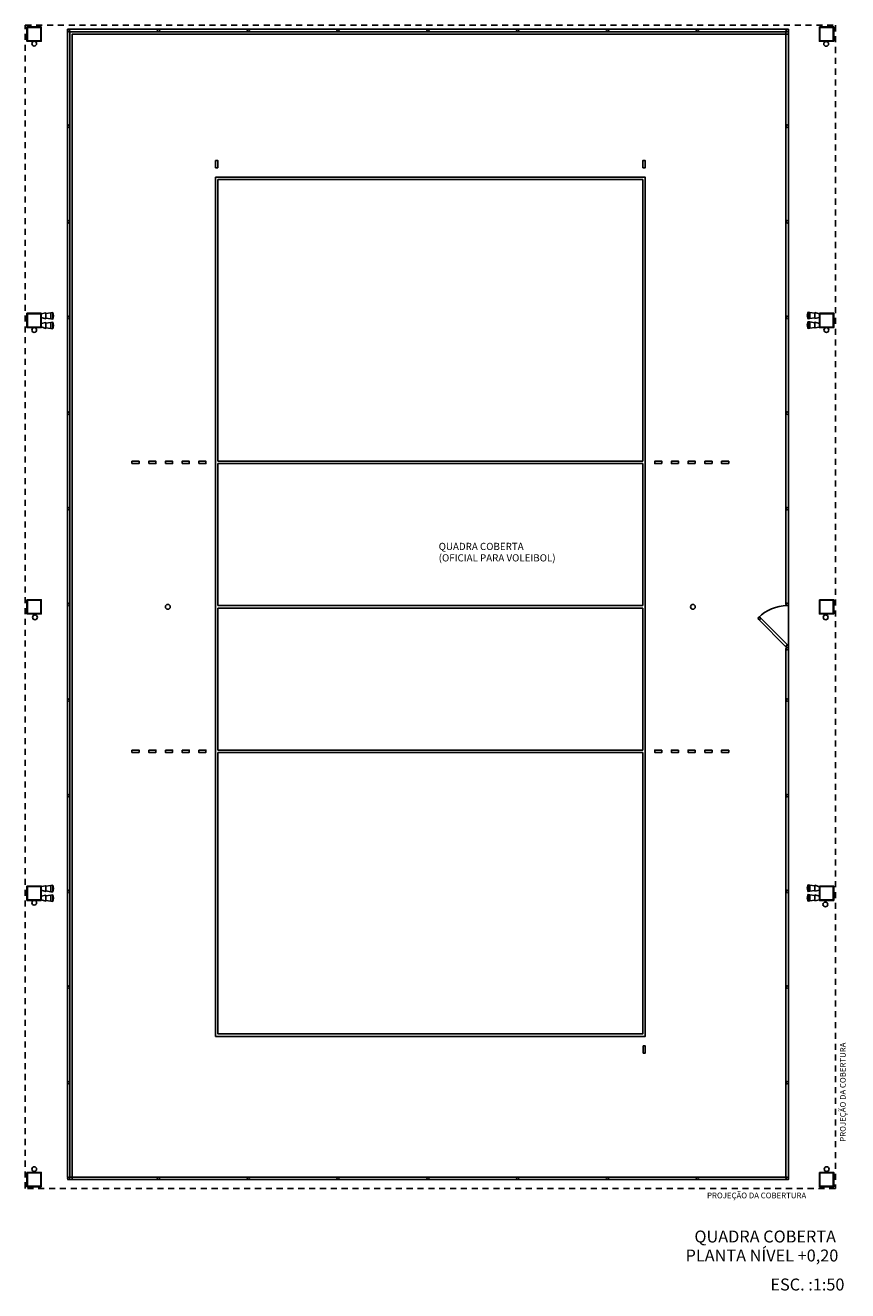
# Model space of a CAD drawing. Units: millimetres. Extents: x -43555 to -43234, y 10744 to 10819.
# Drawn here: x -43555 to -43537, y 10766 to 10793 of the extents above; entities that cross this region are included whole.
import ezdxf

# ---------------------------------------------------------------- set-up
doc = ezdxf.new("R2010")
doc.units = ezdxf.units.MM
doc.linetypes.add('DASHED', pattern=[19.05, 12.7, -6.35])
for name, color, linetype in [('Base', 253, 'Continuous'), ('LUMINARIAS', 170, 'Continuous'), ('TXT_NOTA', 2, 'Continuous')]:
    doc.layers.add(name, color=color, linetype=linetype)
doc.styles.add('50_R60', font='romans.shx', dxfattribs={"height": 0.075})
doc.styles.add('TEXTO_ARIAL', font='ARIAL.TTF', dxfattribs={"height": 0.12})

# ---------------------------------------------------------------- blocks, each defined once
blk = doc.blocks.new('bl_est_met_3000')
at = {"layer": 'Base'}
for points in [[(15.088, 88.345), (15.088, 88.045), (15.388, 88.045), (15.388, 88.345), (15.088, 88.345)], [(15.098, 88.335), (15.098, 88.055), (15.378, 88.055), (15.378, 88.335)], [(31.688, 88.345), (31.688, 88.045), (31.988, 88.045), (31.988, 88.345), (31.688, 88.345)], [(31.698, 88.335), (31.698, 88.055), (31.978, 88.055), (31.978, 88.335)], [(15.088, 82.345), (15.088, 82.045), (15.388, 82.045), (15.388, 82.345), (15.088, 82.345)], [(15.098, 82.335), (15.098, 82.055), (15.378, 82.055), (15.378, 82.335)], [(31.688, 82.345), (31.688, 82.045), (31.988, 82.045), (31.988, 82.345), (31.688, 82.345)], [(31.698, 82.335), (31.698, 82.055), (31.978, 82.055), (31.978, 82.335)], [(15.088, 76.345), (15.088, 76.045), (15.388, 76.045), (15.388, 76.345), (15.088, 76.345)], [(15.098, 76.335), (15.098, 76.055), (15.378, 76.055), (15.378, 76.335)], [(31.688, 76.345), (31.688, 76.045), (31.988, 76.045), (31.988, 76.345), (31.688, 76.345)], [(31.698, 76.335), (31.698, 76.055), (31.978, 76.055), (31.978, 76.335)], [(15.088, 70.345), (15.088, 70.045), (15.388, 70.045), (15.388, 70.345), (15.088, 70.345)], [(15.098, 70.335), (15.098, 70.055), (15.378, 70.055), (15.378, 70.335)], [(31.688, 70.345), (31.688, 70.045), (31.988, 70.045), (31.988, 70.345), (31.688, 70.345)], [(31.698, 70.335), (31.698, 70.055), (31.978, 70.055), (31.978, 70.335)], [(15.088, 64.345), (15.088, 64.045), (15.388, 64.045), (15.388, 64.345), (15.088, 64.345)], [(15.098, 64.335), (15.098, 64.055), (15.378, 64.055), (15.378, 64.335)], [(31.688, 64.345), (31.688, 64.045), (31.988, 64.045), (31.988, 64.345), (31.688, 64.345)], [(31.698, 64.335), (31.698, 64.055), (31.978, 64.055), (31.978, 64.335)]]:
    blk.add_lwpolyline(points, close=True, dxfattribs=at)
blk = doc.blocks.new('*U5', base_point=(4931.7, 7662.2))
at = {"layer": 'LUMINARIAS'}
for points in [[(4931.7, 7665.9), (4941.2, 7667.9), (4941.2, 7655.7), (4931.7, 7658.6), (4931.7, 7665.9)], [(4941.2, 7666.7), (4951.7, 7668.2), (4955.6, 7668.7), (4957.2, 7661.8), (4955.6, 7654.9), (4951.7, 7655.4), (4941.3, 7656.9)], [(4951.7, 7668.2), (4951.7, 7655.4)], [(4955.6, 7668.7), (4955.6, 7654.9)]]:
    blk.add_lwpolyline(points, dxfattribs=at)

msp = doc.modelspace()

# ---------------------------------------------------------------- linework, layer by layer
at = {"layer": 'Base'}
for p, q in [((-43553.79, 10786.444), (-43553.79, 10792.481)), ((-43553.79, 10792.481), (-43538.69, 10792.481)), ((-43538.74, 10792.431), (-43553.74, 10792.431)), ((-43553.74, 10792.431), (-43553.74, 10786.444)), ((-43538.74, 10792.431), (-43538.74, 10786.444)), ((-43538.69, 10786.444), (-43538.69, 10792.481)), ((-43553.79, 10786.444), (-43553.79, 10774.419)), ((-43553.74, 10774.419), (-43553.74, 10786.444)), ((-43538.74, 10780.431), (-43538.74, 10786.444)), ((-43538.69, 10786.444), (-43538.69, 10780.431)), ((-43541.74, 10783.431), (-43550.64, 10783.431)), ((-43541.74, 10780.406), (-43550.64, 10780.406)), ((-43541.74, 10780.356), (-43550.64, 10780.356)), ((-43538.74, 10774.419), (-43538.74, 10779.504)), ((-43538.69, 10779.504), (-43538.69, 10774.419)), ((-43541.74, 10777.331), (-43550.64, 10777.331)), ((-43553.79, 10768.431), (-43553.79, 10774.419)), ((-43553.74, 10774.419), (-43553.74, 10768.431)), ((-43538.74, 10774.419), (-43538.74, 10768.431)), ((-43538.69, 10768.431), (-43538.69, 10774.419)), ((-43553.79, 10768.381), (-43538.69, 10768.381)), ((-43538.74, 10768.431), (-43553.74, 10768.431))]:
    msp.add_line(p, q, dxfattribs=at)
at = {"layer": 'Base', "linetype": 'DASHED', "ltscale": 0.01}
msp.add_lwpolyline([(-43554.674, 10792.565), (-43537.706, 10792.565), (-43537.706, 10768.197), (-43554.674, 10768.197)], close=True, dxfattribs=at)
at = {"layer": 'Base'}
for points in [[(-43553.69, 10768.381), (-43538.69, 10768.381), (-43538.69, 10792.381), (-43553.69, 10792.381)], [(-43550.64, 10789.581), (-43550.69, 10789.581), (-43550.69, 10789.731), (-43550.64, 10789.731)], [(-43541.74, 10789.581), (-43541.69, 10789.581), (-43541.69, 10789.731), (-43541.74, 10789.731)], [(-43550.69, 10771.381), (-43541.69, 10771.381), (-43541.69, 10789.381), (-43550.69, 10789.381)], [(-43552.44, 10783.381), (-43552.29, 10783.381), (-43552.29, 10783.431), (-43552.44, 10783.431)], [(-43552.09, 10783.381), (-43551.94, 10783.381), (-43551.94, 10783.431), (-43552.09, 10783.431)], [(-43551.74, 10783.381), (-43551.59, 10783.381), (-43551.59, 10783.431), (-43551.74, 10783.431)], [(-43551.39, 10783.381), (-43551.24, 10783.381), (-43551.24, 10783.431), (-43551.39, 10783.431)], [(-43551.04, 10783.381), (-43550.89, 10783.381), (-43550.89, 10783.431), (-43551.04, 10783.431)], [(-43541.34, 10783.381), (-43541.49, 10783.381), (-43541.49, 10783.431), (-43541.34, 10783.431)], [(-43540.99, 10783.381), (-43541.14, 10783.381), (-43541.14, 10783.431), (-43540.99, 10783.431)], [(-43540.64, 10783.381), (-43540.79, 10783.381), (-43540.79, 10783.431), (-43540.64, 10783.431)], [(-43540.29, 10783.381), (-43540.44, 10783.381), (-43540.44, 10783.431), (-43540.29, 10783.431)], [(-43539.94, 10783.381), (-43540.09, 10783.381), (-43540.09, 10783.431), (-43539.94, 10783.431)], [(-43552.44, 10777.381), (-43552.29, 10777.381), (-43552.29, 10777.331), (-43552.44, 10777.331)], [(-43552.09, 10777.381), (-43551.94, 10777.381), (-43551.94, 10777.331), (-43552.09, 10777.331)], [(-43551.74, 10777.381), (-43551.59, 10777.381), (-43551.59, 10777.331), (-43551.74, 10777.331)], [(-43551.39, 10777.381), (-43551.24, 10777.381), (-43551.24, 10777.331), (-43551.39, 10777.331)], [(-43551.04, 10777.381), (-43550.89, 10777.381), (-43550.89, 10777.331), (-43551.04, 10777.331)], [(-43541.34, 10777.381), (-43541.49, 10777.381), (-43541.49, 10777.331), (-43541.34, 10777.331)], [(-43540.99, 10777.381), (-43541.14, 10777.381), (-43541.14, 10777.331), (-43540.99, 10777.331)], [(-43540.64, 10777.381), (-43540.79, 10777.381), (-43540.79, 10777.331), (-43540.64, 10777.331)], [(-43540.29, 10777.381), (-43540.44, 10777.381), (-43540.44, 10777.331), (-43540.29, 10777.331)], [(-43539.94, 10777.381), (-43540.09, 10777.381), (-43540.09, 10777.331), (-43539.94, 10777.331)], [(-43541.73, 10771.181), (-43541.69, 10771.181), (-43541.69, 10771.031), (-43541.73, 10771.031)]]:
    msp.add_lwpolyline(points, close=True, dxfattribs=at)
for points in [[(-43541.74, 10783.431), (-43541.74, 10789.331), (-43550.64, 10789.331), (-43550.64, 10783.431)], [(-43541.74, 10783.381), (-43550.64, 10783.381), (-43550.64, 10780.406)], [(-43541.74, 10780.406), (-43541.74, 10783.381)], [(-43541.74, 10777.381), (-43550.64, 10777.381), (-43550.64, 10780.356)], [(-43541.74, 10780.356), (-43541.74, 10777.381)], [(-43538.733, 10779.537), (-43539.318, 10780.121)], [(-43539.282, 10780.157), (-43538.698, 10779.572)], [(-43541.74, 10777.331), (-43541.74, 10771.431), (-43550.64, 10771.431), (-43550.64, 10777.331)]]:
    msp.add_lwpolyline(points, dxfattribs=at)
for centre, radius in [((-43553.765, 10792.456), 0.025), ((-43551.884, 10792.456), 0.025), ((-43550.003, 10792.456), 0.025), ((-43548.122, 10792.456), 0.025), ((-43546.24, 10792.456), 0.025), ((-43544.359, 10792.456), 0.025), ((-43542.478, 10792.456), 0.025), ((-43540.597, 10792.456), 0.025), ((-43538.715, 10792.456), 0.025), ((-43538.715, 10792.456), 0.025), ((-43538.715, 10792.456), 0.025), ((-43538.715, 10792.456), 0.025), ((-43554.487, 10792.181), 0.05), ((-43537.898, 10792.176), 0.05), ((-43553.765, 10790.452), 0.025), ((-43553.765, 10790.452), 0.025), ((-43538.715, 10790.452), 0.025), ((-43538.715, 10790.452), 0.025), ((-43553.765, 10788.448), 0.025), ((-43553.765, 10788.448), 0.025), ((-43538.715, 10788.448), 0.025), ((-43538.715, 10788.448), 0.025), ((-43553.765, 10786.444), 0.025), ((-43553.765, 10786.444), 0.025), ((-43538.715, 10786.444), 0.025), ((-43538.715, 10786.444), 0.025), ((-43554.487, 10786.181), 0.05), ((-43537.894, 10786.181), 0.05), ((-43553.765, 10784.439), 0.025), ((-43553.765, 10784.439), 0.025), ((-43538.715, 10784.439), 0.025), ((-43538.715, 10784.439), 0.025), ((-43553.765, 10782.435), 0.025), ((-43553.765, 10782.435), 0.025), ((-43538.715, 10782.435), 0.025), ((-43538.715, 10782.435), 0.025), ((-43553.765, 10780.431), 0.025), ((-43553.765, 10780.431), 0.025), ((-43553.765, 10780.431), 0.025), ((-43553.765, 10780.431), 0.025), ((-43551.69, 10780.381), 0.0506), ((-43540.69, 10780.381), 0.0506), ((-43538.715, 10780.431), 0.025), ((-43538.715, 10780.431), 0.025), ((-43538.715, 10780.431), 0.025), ((-43538.715, 10780.431), 0.025), ((-43554.472, 10780.161), 0.05), ((-43539.3, 10780.139), 0.025), ((-43537.909, 10780.161), 0.05), ((-43538.715, 10779.554), 0.025), ((-43538.715, 10779.504), 0.025), ((-43553.765, 10778.427), 0.025), ((-43553.765, 10778.427), 0.025), ((-43538.715, 10778.427), 0.025), ((-43538.715, 10778.427), 0.025), ((-43553.765, 10776.423), 0.025), ((-43553.765, 10776.423), 0.025), ((-43538.715, 10776.423), 0.025), ((-43538.715, 10776.423), 0.025), ((-43553.765, 10774.419), 0.025), ((-43553.765, 10774.419), 0.025), ((-43538.715, 10774.419), 0.025), ((-43538.715, 10774.419), 0.025), ((-43554.487, 10774.181), 0.05), ((-43537.915, 10774.146), 0.05), ((-43553.765, 10772.414), 0.025), ((-43553.765, 10772.414), 0.025), ((-43538.715, 10772.414), 0.025), ((-43538.715, 10772.414), 0.025), ((-43553.765, 10770.41), 0.025), ((-43553.765, 10770.41), 0.025), ((-43538.715, 10770.41), 0.025), ((-43538.715, 10770.41), 0.025), ((-43554.488, 10768.6), 0.05), ((-43537.888, 10768.6), 0.05), ((-43553.765, 10768.406), 0.025), ((-43553.765, 10768.406), 0.025), ((-43551.884, 10768.406), 0.025), ((-43550.003, 10768.406), 0.025), ((-43548.122, 10768.406), 0.025), ((-43546.24, 10768.406), 0.025), ((-43544.359, 10768.406), 0.025), ((-43542.478, 10768.406), 0.025), ((-43540.597, 10768.406), 0.025), ((-43538.715, 10768.406), 0.025), ((-43538.715, 10768.406), 0.025)]:
    msp.add_circle(centre, radius, dxfattribs=at)
msp.add_arc((-43538.715, 10779.554), 0.852, 90, 135, dxfattribs=at)

# ---------------------------------------------------------------- block references
msp.add_blockref('bl_est_met_3000', (-43569.728, 10704.186), dxfattribs=at)
at = {"layer": 'LUMINARIAS', "xscale": 0.01000000000203727, "yscale": 0.01000000000203727, "zscale": 0.01000000000203727}
for p in [(-43554.34, 10786.481), (-43554.34, 10786.281), (-43554.34, 10774.481), (-43554.34, 10774.281)]:
    msp.add_blockref('*U5', p, dxfattribs=at)
at = {"layer": 'LUMINARIAS', "xscale": 0.00999999999476131, "yscale": 0.00999999999476131, "zscale": 0.00999999999476131, "rotation": 180}
for p in [(-43538.04, 10786.481), (-43538.04, 10786.281), (-43538.04, 10774.481), (-43538.04, 10774.281)]:
    msp.add_blockref('*U5', p, dxfattribs=at)

# ---------------------------------------------------------------- texts
at = {"layer": 'Base'}
for s, height, style, p in [('QUADRA COBERTA', 0.15, 'TEXTO_ARIAL', (-43546.015, 10781.572)), ('(OFICIAL PARA VOLEIBOL)', 0.15, 'TEXTO_ARIAL', (-43546.015, 10781.332)), ('PROJEÇÃO DA COBERTURA', 0.12, '50_R60', (-43540.394, 10767.988))]:
    msp.add_text(s, height=height, dxfattribs=dict(at, style=style)).set_placement(p)
at = {"layer": 'Base', "style": '50_R60'}
msp.add_text('PROJEÇÃO DA COBERTURA', height=0.12, rotation=90, dxfattribs=at).set_placement((-43537.489, 10769.174))
at = {"layer": 'TXT_NOTA', "style": 'TEXTO_ARIAL'}
for s, p in [('QUADRA COBERTA', (-43540.658, 10767.063)), ('PLANTA NÍVEL +0,20', (-43540.844, 10766.665)), ('ESC. :1:50', (-43539.066, 10766.057))]:
    msp.add_text(s, height=0.25, dxfattribs=at).set_placement(p)

doc.saveas('drawing.dxf')
